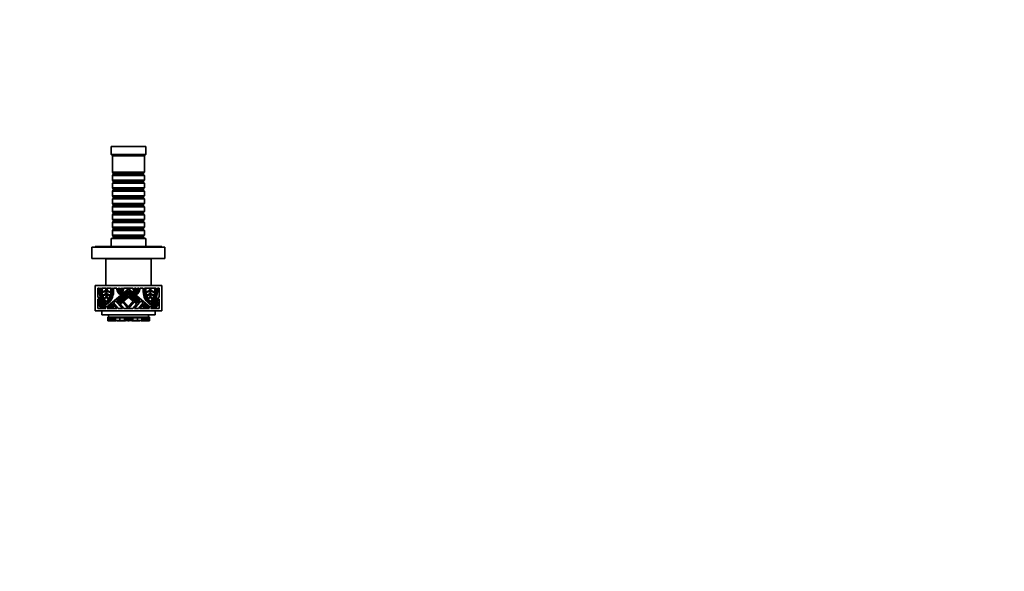
# Model space of a CAD drawing. Units: millimetres. Extents: x 0 to 1478, y 0 to 1758.
# Drawn here: x 739 to 1478, y 465 to 879 of the extents above; entities that cross this region are included whole.
import ezdxf
from ezdxf import colors
from ezdxf.entities.mleader import LeaderData, LeaderLine
from ezdxf.math import Vec2, Vec3

# ---------------------------------------------------------------- set-up
doc = ezdxf.new("R2010")
doc.units = ezdxf.units.MM
doc.layers.add('DV3_Défaut', color=7, linetype='Continuous')
doc.layers.add('Défaut', color=7, linetype='Continuous')

# ---------------------------------------------------------------- blocks, each defined once
blk = doc.blocks.new('_DOT')
at = {"color": 0}
blk.add_line((0, 0), (-1, 0), dxfattribs=at)
at = {"color": 0, "const_width": 0.333}
blk.add_lwpolyline([(-0.1665, 0, 1), (0.1665, 0, 1)], format="xyb", close=True, dxfattribs=at)
blk = doc.blocks.new('SE2')
at = {"layer": 'DV3_Défaut', "color": 7, "linetype": 'Continuous', "lineweight": 35}
for p, q in [((833.52, 783.64), (807.52, 783.64)), ((807.52, 783.64), (807.52, 777.64)), ((833.52, 777.64), (833.52, 783.64)), ((833.52, 777.64), (807.52, 777.64)), ((807.52, 777.64), (808.52, 776.64)), ((832.52, 776.64), (808.52, 776.64)), ((808.52, 776.64), (808.52, 764.44)), ((832.52, 776.64), (833.52, 777.64)), ((832.52, 764.44), (832.52, 776.64)), ((832.52, 764.44), (808.52, 764.44)), ((808.52, 764.44), (809.22, 763.74)), ((809.22, 762.74), (808.52, 762.04)), ((808.52, 762.04), (832.52, 762.04)), ((808.52, 762.04), (808.52, 758.54)), ((809.22, 763.74), (831.82, 763.74)), ((809.22, 763.74), (809.22, 762.74)), ((809.22, 762.74), (831.82, 762.74)), ((831.82, 763.74), (832.52, 764.44)), ((831.82, 762.74), (831.82, 763.74)), ((832.52, 762.04), (831.82, 762.74)), ((832.52, 758.54), (832.52, 762.04)), ((832.52, 758.54), (808.52, 758.54)), ((808.52, 758.54), (809.22, 757.84)), ((809.22, 756.84), (808.52, 756.14)), ((808.52, 756.14), (832.52, 756.14)), ((808.52, 756.14), (808.52, 752.64)), ((809.22, 757.84), (831.82, 757.84)), ((809.22, 757.84), (809.22, 756.84)), ((809.22, 756.84), (831.82, 756.84)), ((831.82, 757.84), (832.52, 758.54)), ((831.82, 756.84), (831.82, 757.84)), ((832.52, 756.14), (831.82, 756.84)), ((832.52, 752.64), (832.52, 756.14)), ((832.52, 752.64), (808.52, 752.64)), ((808.52, 752.64), (809.22, 751.94)), ((809.22, 750.94), (808.52, 750.24)), ((808.52, 750.24), (832.52, 750.24)), ((808.52, 750.24), (808.52, 746.74)), ((832.52, 746.74), (808.52, 746.74)), ((808.52, 746.74), (809.22, 746.04)), ((809.22, 751.94), (831.82, 751.94)), ((809.22, 751.94), (809.22, 750.94)), ((809.22, 750.94), (831.82, 750.94)), ((831.82, 751.94), (832.52, 752.64)), ((831.82, 750.94), (831.82, 751.94)), ((832.52, 750.24), (831.82, 750.94)), ((831.82, 746.04), (832.52, 746.74)), ((832.52, 746.74), (832.52, 750.24)), ((809.22, 745.04), (808.52, 744.34)), ((808.52, 744.34), (832.52, 744.34)), ((808.52, 744.34), (808.52, 740.84)), ((832.52, 740.84), (808.52, 740.84)), ((808.52, 740.84), (809.22, 740.14)), ((809.22, 739.14), (808.52, 738.44)), ((809.22, 746.04), (831.82, 746.04)), ((809.22, 746.04), (809.22, 745.04)), ((809.22, 745.04), (831.82, 745.04)), ((809.22, 740.14), (831.82, 740.14)), ((809.22, 740.14), (809.22, 739.14)), ((809.22, 739.14), (831.82, 739.14)), ((831.82, 745.04), (831.82, 746.04)), ((832.52, 744.34), (831.82, 745.04)), ((831.82, 740.14), (832.52, 740.84)), ((831.82, 739.14), (831.82, 740.14)), ((832.52, 738.44), (831.82, 739.14)), ((832.52, 740.84), (832.52, 744.34)), ((808.52, 738.44), (832.52, 738.44)), ((808.52, 738.44), (808.52, 734.94)), ((832.52, 734.94), (808.52, 734.94)), ((808.52, 734.94), (809.22, 734.24)), ((809.22, 733.24), (808.52, 732.54)), ((808.52, 732.54), (832.52, 732.54)), ((808.52, 732.54), (808.52, 729.04)), ((809.22, 734.24), (831.82, 734.24)), ((809.22, 734.24), (809.22, 733.24)), ((809.22, 733.24), (831.82, 733.24)), ((831.82, 734.24), (832.52, 734.94)), ((831.82, 733.24), (831.82, 734.24)), ((832.52, 732.54), (831.82, 733.24)), ((832.52, 734.94), (832.52, 738.44)), ((832.52, 729.04), (832.52, 732.54)), ((832.52, 729.04), (808.52, 729.04)), ((808.52, 729.04), (809.22, 728.34)), ((809.22, 727.34), (808.52, 726.64)), ((808.52, 726.64), (832.52, 726.64)), ((808.52, 726.64), (808.52, 723.14)), ((809.22, 728.34), (831.82, 728.34)), ((809.22, 728.34), (809.22, 727.34)), ((809.22, 727.34), (831.82, 727.34)), ((831.82, 728.34), (832.52, 729.04)), ((831.82, 727.34), (831.82, 728.34)), ((832.52, 726.64), (831.82, 727.34)), ((832.52, 723.14), (832.52, 726.64)), ((832.52, 723.14), (808.52, 723.14)), ((808.52, 723.14), (809.22, 722.44)), ((809.22, 721.44), (808.52, 720.74)), ((808.52, 720.74), (832.52, 720.74)), ((808.52, 720.74), (808.52, 717.24)), ((832.52, 717.24), (808.52, 717.24)), ((808.52, 717.24), (809.22, 716.54)), ((809.22, 722.44), (831.82, 722.44)), ((809.22, 722.44), (809.22, 721.44)), ((809.22, 721.44), (831.82, 721.44)), ((831.82, 722.44), (832.52, 723.14)), ((831.82, 721.44), (831.82, 722.44)), ((832.52, 720.74), (831.82, 721.44)), ((831.82, 716.54), (832.52, 717.24)), ((832.52, 717.24), (832.52, 720.74)), ((833.52, 714.64), (807.52, 714.64)), ((807.52, 714.64), (807.52, 708.64)), ((809.22, 715.54), (808.52, 714.84)), ((808.52, 714.84), (832.52, 714.84)), ((808.52, 714.84), (808.52, 714.64)), ((809.22, 716.54), (831.82, 716.54)), ((809.22, 716.54), (809.22, 715.54)), ((809.22, 715.54), (831.82, 715.54)), ((831.82, 715.54), (831.82, 716.54)), ((832.52, 714.84), (831.82, 715.54)), ((832.52, 714.64), (832.52, 714.84)), ((833.52, 708.64), (833.52, 714.64)), ((793.02, 708.14), (848.02, 708.14)), ((793.02, 699.64), (793.02, 708.14)), ((845.52, 708.64), (795.52, 708.64)), ((795.52, 708.64), (795.52, 708.14)), ((845.52, 708.14), (845.52, 708.64)), ((848.02, 699.64), (848.02, 708.14)), ((793.02, 699.64), (848.02, 699.64)), ((837.52, 699.44), (803.52, 699.44)), ((803.52, 699.44), (803.52, 679.44)), ((805.52, 699.64), (805.52, 699.44)), ((835.52, 699.44), (835.52, 699.64)), ((837.52, 679.44), (837.52, 699.44)), ((795.52, 679.44), (845.52, 679.44)), ((795.52, 679.44), (795.52, 660.44)), ((798.75, 677.45), (797.52, 677.45)), ((797.52, 677.45), (797.52, 670.83)), ((798.75, 674.75), (798.75, 677.45)), ((800.34, 677.45), (799.6, 677.45)), ((799.6, 677.45), (799.6, 674.75)), ((800.34, 674.75), (800.34, 677.45)), ((803.84, 677.45), (800.76, 677.45)), ((800.76, 677.45), (800.76, 674.78)), ((803.84, 677.4), (803.84, 677.45)), ((803.84, 674.75), (803.84, 675.84)), ((803.84, 671.41), (803.84, 673.28)), ((804.05, 663.05), (820.52, 676.87)), ((807.34, 677.45), (804.26, 677.45)), ((804.26, 677.45), (804.26, 677.4)), ((804.26, 675.84), (804.26, 674.75)), ((804.26, 673.28), (804.26, 671.41)), ((807.34, 674.78), (807.34, 677.45)), ((808.5, 677.45), (807.76, 677.45)), ((807.76, 677.45), (807.76, 674.75)), ((808.5, 674.75), (808.5, 677.45)), ((811.92, 677.45), (809.35, 677.45)), ((809.35, 677.45), (809.35, 674.75)), ((820.52, 675.76), (811.84, 668.48)), ((811.92, 676.77), (811.92, 677.45)), ((812.71, 668.1), (820.52, 674.66)), ((813.24, 677.45), (812.77, 677.45)), ((812.77, 677.45), (812.77, 677.01)), ((820.52, 674.1), (812.98, 667.77)), ((813.24, 677.01), (813.24, 677.45)), ((813.31, 667.39), (820.52, 673.44)), ((820.52, 672.89), (813.58, 667.06)), ((813.94, 677.45), (813.67, 677.45)), ((813.67, 677.45), (813.67, 677.01)), ((813.94, 676.41), (813.94, 677.45)), ((815.11, 677.45), (814.78, 677.45)), ((814.78, 677.45), (814.78, 676.43)), ((815.11, 677.08), (815.11, 677.45)), ((816, 677.45), (815.53, 677.45)), ((815.53, 677.45), (815.53, 677.08)), ((816, 677.08), (816, 677.45)), ((824.2, 677.45), (816.85, 677.45)), ((816.85, 677.45), (816.85, 676.77)), ((820.52, 676.87), (836.99, 663.05)), ((829.2, 668.48), (820.52, 675.76)), ((820.52, 674.66), (828.33, 668.1)), ((828.06, 667.77), (820.52, 674.1)), ((820.52, 673.44), (827.74, 667.39)), ((827.46, 667.06), (820.52, 672.89)), ((824.2, 676.77), (824.2, 677.45)), ((825.51, 677.45), (825.05, 677.45)), ((825.05, 677.45), (825.05, 677.08)), ((825.51, 677.08), (825.51, 677.45)), ((826.26, 677.45), (825.94, 677.45)), ((825.94, 677.45), (825.94, 677.08)), ((826.26, 676.43), (826.26, 677.45)), ((827.38, 677.45), (827.11, 677.45)), ((827.11, 677.45), (827.11, 676.41)), ((827.38, 677.01), (827.38, 677.45)), ((828.27, 677.45), (827.8, 677.45)), ((827.8, 677.45), (827.8, 677.01)), ((828.27, 677.01), (828.27, 677.45)), ((831.69, 677.45), (829.12, 677.45)), ((829.12, 677.45), (829.12, 676.77)), ((831.69, 674.75), (831.69, 677.45)), ((833.28, 677.45), (832.54, 677.45)), ((832.54, 677.45), (832.54, 674.75)), ((833.28, 674.75), (833.28, 677.45)), ((836.78, 677.45), (833.71, 677.45)), ((833.71, 677.45), (833.71, 674.78)), ((836.78, 677.4), (836.78, 677.45)), ((836.78, 674.75), (836.78, 675.84)), ((836.78, 671.41), (836.78, 673.28)), ((840.28, 677.45), (837.21, 677.45)), ((837.21, 677.45), (837.21, 677.4)), ((837.21, 675.84), (837.21, 674.75)), ((837.21, 673.28), (837.21, 671.41)), ((840.28, 674.78), (840.28, 677.45)), ((841.45, 677.45), (840.7, 677.45)), ((840.7, 677.45), (840.7, 674.75)), ((841.45, 674.75), (841.45, 677.45)), ((843.52, 677.45), (842.29, 677.45)), ((842.29, 677.45), (842.29, 674.75)), ((843.52, 670.83), (843.52, 677.45)), ((845.52, 679.44), (845.52, 660.44)), ((797.52, 670.83), (804.05, 663.05)), ((797.52, 669.51), (797.52, 662.18)), ((803.67, 662.18), (797.52, 669.51)), ((797.94, 666.42), (797.94, 667.08)), ((797.94, 667.08), (801.7, 662.61)), ((801.14, 662.61), (797.94, 666.42)), ((797.94, 664.97), (797.94, 665.63)), ((797.94, 665.63), (800.48, 662.61)), ((808.92, 665.7), (804.72, 662.18)), ((811.87, 662.18), (808.92, 665.7)), ((811.19, 667.93), (809.41, 666.44)), ((809.41, 666.44), (812.98, 662.18)), ((816.01, 662.18), (811.19, 667.93)), ((811.84, 668.48), (813.8, 666.14)), ((812.98, 667.77), (812.71, 668.1)), ((813.58, 667.06), (813.31, 667.39)), ((813.8, 666.14), (820.52, 671.78)), ((816.25, 667.09), (814.35, 665.49)), ((814.35, 665.49), (817.12, 662.18)), ((820.37, 662.18), (816.25, 667.09)), ((820.52, 670.67), (816.9, 667.63)), ((816.9, 667.63), (820.52, 663.32)), ((820.52, 671.78), (827.24, 666.14)), ((824.14, 667.63), (820.52, 670.67)), ((820.52, 663.32), (824.14, 667.63)), ((824.79, 667.09), (820.68, 662.18)), ((823.92, 662.18), (826.7, 665.49)), ((826.7, 665.49), (824.79, 667.09)), ((829.85, 667.93), (825.03, 662.18)), ((827.24, 666.14), (829.2, 668.48)), ((827.74, 667.39), (827.46, 667.06)), ((828.33, 668.1), (828.06, 667.77)), ((828.07, 662.18), (831.64, 666.44)), ((832.13, 665.7), (829.17, 662.18)), ((831.64, 666.44), (829.85, 667.93)), ((836.32, 662.18), (832.13, 665.7)), ((836.99, 663.05), (843.52, 670.83)), ((843.52, 669.51), (837.37, 662.18)), ((839.35, 662.61), (843.1, 667.08)), ((843.1, 666.42), (839.9, 662.61)), ((840.56, 662.61), (843.1, 665.63)), ((843.1, 667.08), (843.1, 666.42)), ((843.1, 665.63), (843.1, 664.97)), ((843.52, 662.18), (843.52, 669.51)), ((795.52, 660.44), (845.52, 660.44)), ((797.52, 662.18), (803.67, 662.18)), ((799.93, 662.61), (797.94, 664.97)), ((800.48, 662.61), (799.93, 662.61)), ((800.52, 660.44), (800.52, 657.44)), ((801.7, 662.61), (801.14, 662.61)), ((804.72, 662.18), (811.87, 662.18)), ((806.16, 662.61), (808.98, 664.97)), ((806.82, 662.61), (806.16, 662.61)), ((809.25, 664.64), (806.82, 662.61)), ((807.61, 662.61), (809.58, 664.26)), ((808.27, 662.61), (807.61, 662.61)), ((809.85, 663.93), (808.27, 662.61)), ((808.98, 664.97), (809.25, 664.64)), ((809.58, 664.26), (809.85, 663.93)), ((812.98, 662.18), (816.01, 662.18)), ((817.12, 662.18), (820.37, 662.18)), ((820.68, 662.18), (823.92, 662.18)), ((825.03, 662.18), (828.07, 662.18)), ((829.17, 662.18), (836.32, 662.18)), ((831.19, 663.93), (831.47, 664.26)), ((832.77, 662.61), (831.19, 663.93)), ((831.47, 664.26), (833.43, 662.61)), ((831.79, 664.64), (832.07, 664.97)), ((834.22, 662.61), (831.79, 664.64)), ((832.07, 664.97), (834.88, 662.61)), ((833.43, 662.61), (832.77, 662.61)), ((834.88, 662.61), (834.22, 662.61)), ((837.37, 662.18), (843.52, 662.18)), ((839.9, 662.61), (839.35, 662.61)), ((840.52, 660.44), (840.52, 657.44)), ((841.12, 662.61), (840.56, 662.61)), ((843.1, 664.97), (841.12, 662.61)), ((840.52, 657.44), (800.52, 657.44)), ((805.16, 655.75), (805.24, 655.75)), ((805.16, 655.75), (805.16, 653)), ((805.24, 653), (805.16, 653)), ((805.16, 653), (805.16, 652.82)), ((805.17, 652.82), (805.16, 652.82)), ((805.17, 653), (805.17, 652.82)), ((805.17, 652.82), (805.36, 652.82)), ((805.24, 653), (805.24, 655.75)), ((805.72, 655.75), (805.24, 655.75)), ((805.53, 653), (805.24, 653)), ((805.36, 652.82), (805.53, 652.82)), ((805.53, 653), (805.53, 652.82)), ((806.04, 652.82), (805.53, 652.82)), ((805.72, 657.44), (805.72, 655.75)), ((805.99, 655.75), (805.72, 655.75)), ((805.78, 654.84), (805.78, 655.75)), ((805.78, 654.84), (805.8, 654.84)), ((805.8, 655.75), (805.8, 655.13)), ((805.89, 655.13), (805.8, 655.13)), ((805.8, 655.13), (805.8, 654.84)), ((805.8, 654.84), (805.87, 654.84)), ((805.87, 654.84), (805.87, 655.13)), ((805.87, 654.84), (806.44, 654.84)), ((805.88, 655.75), (805.88, 655.13)), ((805.88, 655.13), (805.98, 655.13)), ((806.2, 655.75), (805.99, 655.75)), ((805.99, 655.75), (805.99, 655.13)), ((806.2, 655.13), (805.99, 655.13)), ((806.04, 652.82), (806.04, 654.84)), ((806.32, 653.19), (806.04, 653.19)), ((806.38, 653), (806.04, 653)), ((806.04, 652.82), (806.1, 652.82)), ((806.1, 653), (806.1, 652.82)), ((806.1, 652.82), (806.37, 652.82)), ((806.2, 655.13), (806.2, 655.75)), ((807.59, 655.75), (806.2, 655.75)), ((807.88, 655.13), (806.2, 655.13)), ((806.32, 653.19), (806.32, 654.84)), ((806.44, 653.19), (806.32, 653.19)), ((806.37, 653.19), (806.37, 652.82)), ((807.6, 652.82), (806.37, 652.82)), ((806.44, 655.13), (806.44, 653.18)), ((806.86, 653.18), (806.44, 653.18)), ((806.86, 653.18), (806.86, 655.13)), ((806.86, 653.18), (807.27, 653.18)), ((807.27, 653.18), (807.27, 655.13)), ((807.27, 653.18), (807.64, 653.18)), ((809.69, 655.75), (807.59, 655.75)), ((807.6, 652.82), (807.6, 653.18)), ((810, 652.82), (807.6, 652.82)), ((807.64, 653.18), (807.64, 655.13)), ((807.64, 653.18), (808.14, 653.18)), ((807.88, 655.13), (807.88, 655.75)), ((810.4, 655.13), (807.88, 655.13)), ((808.14, 653.18), (808.14, 655.13)), ((808.14, 653.18), (808.55, 653.18)), ((808.55, 653.18), (808.55, 655.13)), ((808.55, 653.18), (809.28, 653.18)), ((809.28, 653.18), (809.28, 655.13)), ((809.28, 653.18), (809.7, 653.18)), ((810.4, 655.75), (809.69, 655.75)), ((809.7, 653.18), (809.7, 655.13)), ((809.7, 653.18), (810.17, 653.18)), ((810, 652.82), (810, 653.18)), ((811.4, 652.82), (810, 652.82)), ((810.17, 653.18), (810.17, 655.13)), ((810.17, 653.18), (810.82, 653.18)), ((810.83, 655.75), (810.4, 655.75)), ((810.4, 655.13), (810.4, 655.75)), ((810.83, 655.13), (810.4, 655.13)), ((810.82, 653.18), (810.82, 655.13)), ((810.82, 653.18), (814.04, 653.18)), ((811.65, 655.75), (810.83, 655.75)), ((811.65, 655.13), (810.83, 655.13)), ((811.4, 652.82), (811.4, 653.18)), ((811.4, 652.82), (811.42, 652.82)), ((811.42, 652.82), (811.42, 653.18)), ((813.57, 655.75), (811.65, 655.75)), ((813.57, 655.13), (811.65, 655.13)), ((812.19, 653.18), (812.19, 652.82)), ((812.61, 652.82), (812.19, 652.82)), ((812.61, 653.18), (812.61, 652.82)), ((812.72, 652.82), (812.61, 652.82)), ((812.87, 652.82), (812.72, 652.82)), ((813.08, 652.82), (812.87, 652.82)), ((813.96, 652.82), (813.08, 652.82)), ((814.18, 655.75), (813.57, 655.75)), ((814.18, 655.13), (813.57, 655.13)), ((814.86, 652.82), (813.96, 652.82)), ((814.04, 653.18), (814.04, 655.13)), ((814.04, 653.18), (817.63, 653.18)), ((816.15, 655.75), (814.18, 655.75)), ((816.15, 655.13), (814.18, 655.13)), ((814.86, 652.82), (814.86, 653.18)), ((816.49, 652.82), (814.86, 652.82)), ((816.84, 655.75), (816.15, 655.75)), ((816.84, 655.13), (816.15, 655.13)), ((816.49, 652.82), (816.49, 653.18)), ((817.69, 652.82), (816.49, 652.82)), ((817.3, 655.75), (816.84, 655.75)), ((816.84, 655.13), (816.84, 655.75)), ((817.3, 655.13), (816.84, 655.13)), ((817.53, 655.75), (817.3, 655.75)), ((817.3, 655.13), (817.3, 655.75)), ((817.53, 655.13), (817.3, 655.13)), ((817.6, 655.75), (817.53, 655.75)), ((817.6, 655.13), (817.53, 655.13)), ((818.19, 655.75), (817.6, 655.75)), ((818.19, 655.13), (817.6, 655.13)), ((817.63, 653.18), (817.63, 655.13)), ((817.63, 653.18), (818.07, 653.18)), ((817.69, 652.82), (817.69, 653.18)), ((818.4, 652.82), (817.69, 652.82)), ((818.07, 653.18), (818.07, 655.13)), ((818.07, 655.13), (818.07, 653.18)), ((818.07, 653.18), (818.07, 653.18)), ((818.07, 653.18), (818.33, 653.18)), ((818.19, 655.13), (818.19, 655.75)), ((818.19, 655.75), (818.19, 655.75)), ((818.33, 655.75), (818.19, 655.75)), ((818.19, 655.13), (818.19, 655.75)), ((818.19, 655.13), (818.19, 655.13)), ((818.33, 653.18), (818.33, 655.75)), ((818.33, 655.75), (818.58, 655.75)), ((818.33, 653.18), (818.58, 653.18)), ((818.4, 652.82), (818.4, 653.18)), ((818.58, 655.75), (818.76, 655.75)), ((818.58, 653.18), (818.58, 655.75)), ((818.58, 653.73), (818.76, 653.73)), ((818.58, 653.18), (818.61, 653.18)), ((818.61, 653.18), (818.61, 653.73)), ((818.63, 653.18), (818.61, 653.18)), ((818.63, 653.18), (818.63, 653.73)), ((818.63, 653.18), (818.91, 653.18)), ((818.76, 653.73), (818.76, 655.75)), ((818.76, 655.75), (820.03, 655.75)), ((818.76, 653.73), (820.03, 653.73)), ((818.91, 653.18), (818.91, 653.73)), ((818.91, 653.18), (819.25, 653.18)), ((819.25, 653.18), (819.25, 653.73)), ((819.3, 653.18), (819.25, 653.18)), ((819.3, 653.18), (819.3, 653.73)), ((819.3, 653.18), (820.45, 653.18)), ((819.71, 653.17), (819.71, 653.18)), ((820.03, 653.73), (820.03, 655.75)), ((820.03, 655.75), (820.34, 655.75)), ((820.03, 653.73), (820.34, 653.73)), ((822.86, 655.75), (820.34, 655.75)), ((820.34, 653.73), (820.34, 655.75)), ((820.34, 653.73), (820.72, 653.73)), ((820.45, 653.18), (820.72, 653.18)), ((820.72, 653.73), (820.72, 655.75)), ((820.72, 654.1), (820.91, 654.1)), ((820.72, 653.18), (820.72, 653.73)), ((820.72, 653.18), (820.72, 653.18)), ((820.72, 652.97), (820.72, 652.98)), ((820.73, 654.1), (820.73, 653.18)), ((820.73, 653.18), (820.73, 653.18)), ((820.73, 653.18), (821, 653.18)), ((820.91, 654.1), (820.91, 655.75)), ((820.91, 654.1), (821.96, 654.1)), ((821, 653.18), (822.15, 653.18)), ((821.73, 653.18), (821.73, 653.17)), ((821.96, 654.1), (821.96, 655.75)), ((821.96, 654.1), (821.99, 654.1)), ((821.99, 654.1), (821.99, 655.75)), ((822.15, 655.75), (822.15, 653.18)), ((822.19, 653.18), (822.15, 653.18)), ((822.19, 653.18), (822.19, 655.75)), ((822.19, 653.18), (822.53, 653.18)), ((822.53, 653.18), (822.53, 655.75)), ((822.53, 653.18), (822.82, 653.18)), ((822.82, 655.75), (822.82, 653.18)), ((822.84, 653.18), (822.82, 653.18)), ((822.84, 653.18), (822.84, 655.75)), ((822.84, 653.18), (822.86, 653.18)), ((822.86, 655.75), (823.12, 655.75)), ((822.86, 655.75), (822.86, 653.18)), ((822.86, 653.18), (823.12, 653.18)), ((823.04, 652.82), (823.04, 653.18)), ((823.75, 652.82), (823.04, 652.82)), ((823.12, 653.18), (823.12, 655.75)), ((823.26, 655.75), (823.12, 655.75)), ((823.12, 653.18), (823.37, 653.18)), ((823.25, 655.75), (823.25, 655.13)), ((823.25, 655.13), (823.26, 655.13)), ((823.84, 655.75), (823.26, 655.75)), ((823.26, 655.75), (823.26, 655.75)), ((823.26, 655.13), (823.26, 655.75)), ((823.84, 655.13), (823.26, 655.13)), ((823.37, 653.18), (823.37, 655.13)), ((823.38, 653.18), (823.37, 653.18)), ((823.38, 653.18), (823.38, 655.13)), ((823.38, 653.18), (823.81, 653.18)), ((823.75, 652.82), (823.75, 653.18)), ((824.96, 652.82), (823.75, 652.82)), ((823.81, 653.18), (823.81, 655.13)), ((823.81, 653.18), (827.41, 653.18)), ((823.91, 655.75), (823.84, 655.75)), ((823.91, 655.13), (823.84, 655.13)), ((824.15, 655.75), (823.91, 655.75)), ((824.15, 655.13), (823.91, 655.13)), ((824.61, 655.75), (824.15, 655.75)), ((824.15, 655.13), (824.15, 655.75)), ((824.61, 655.13), (824.15, 655.13)), ((825.29, 655.75), (824.61, 655.75)), ((824.61, 655.13), (824.61, 655.75)), ((825.29, 655.13), (824.61, 655.13)), ((824.96, 652.82), (824.96, 653.18)), ((826.59, 652.82), (824.96, 652.82)), ((827.26, 655.75), (825.29, 655.75)), ((827.26, 655.13), (825.29, 655.13)), ((826.59, 652.82), (826.59, 653.18)), ((827.49, 652.82), (826.59, 652.82)), ((827.88, 655.75), (827.26, 655.75)), ((827.88, 655.13), (827.26, 655.13)), ((827.41, 653.18), (827.41, 655.13)), ((827.41, 653.18), (830.62, 653.18)), ((828.36, 652.82), (827.49, 652.82)), ((829.8, 655.75), (827.88, 655.75)), ((829.8, 655.13), (827.88, 655.13)), ((828.57, 652.82), (828.36, 652.82)), ((828.73, 652.82), (828.57, 652.82)), ((828.84, 652.82), (828.73, 652.82)), ((828.84, 652.82), (828.84, 653.18)), ((829.25, 652.82), (828.84, 652.82)), ((829.25, 652.82), (829.25, 653.18)), ((830.62, 655.75), (829.8, 655.75)), ((830.62, 655.13), (829.8, 655.13)), ((830.03, 653.18), (830.03, 652.82)), ((830.03, 652.82), (830.05, 652.82)), ((830.05, 652.82), (830.05, 653.18)), ((831.45, 652.82), (830.05, 652.82)), ((831.05, 655.75), (830.62, 655.75)), ((831.05, 655.13), (830.62, 655.13)), ((830.62, 653.18), (830.62, 655.13)), ((830.62, 653.18), (831.28, 653.18)), ((831.05, 655.13), (831.05, 655.75)), ((831.75, 655.75), (831.05, 655.75)), ((833.57, 655.13), (831.05, 655.13)), ((831.28, 653.18), (831.28, 655.13)), ((831.28, 653.18), (831.75, 653.18)), ((831.45, 652.82), (831.45, 653.18)), ((833.84, 652.82), (831.45, 652.82)), ((833.86, 655.75), (831.75, 655.75)), ((831.75, 653.18), (831.75, 655.13)), ((831.75, 653.18), (832.17, 653.18)), ((832.17, 653.18), (832.17, 655.13)), ((832.17, 653.18), (832.89, 653.18)), ((832.89, 653.18), (832.89, 655.13)), ((832.89, 653.18), (833.31, 653.18)), ((833.31, 653.18), (833.31, 655.13)), ((833.31, 653.18), (833.8, 653.18)), ((833.57, 655.13), (833.57, 655.75)), ((835.24, 655.13), (833.57, 655.13)), ((833.8, 653.18), (833.8, 655.13)), ((833.8, 653.18), (834.18, 653.18)), ((833.84, 652.82), (833.84, 653.18)), ((835.08, 652.82), (833.84, 652.82)), ((835.24, 655.75), (833.86, 655.75)), ((834.18, 653.18), (834.18, 655.13)), ((834.18, 653.18), (834.58, 653.18)), ((834.58, 653.18), (834.58, 655.13)), ((835, 653.18), (834.58, 653.18)), ((835, 653.18), (835, 655.13)), ((835, 654.84), (835.58, 654.84)), ((835.12, 653.19), (835, 653.19)), ((835.41, 653), (835.07, 653)), ((835.08, 652.82), (835.08, 653.19)), ((835.08, 652.82), (835.35, 652.82)), ((835.12, 653.19), (835.12, 654.84)), ((835.41, 653.19), (835.12, 653.19)), ((835.46, 655.75), (835.24, 655.75)), ((835.24, 655.13), (835.24, 655.75)), ((835.46, 655.13), (835.24, 655.13)), ((835.35, 653), (835.35, 652.82)), ((835.35, 652.82), (835.41, 652.82)), ((835.41, 652.82), (835.41, 654.84)), ((835.92, 652.82), (835.41, 652.82)), ((835.72, 655.75), (835.46, 655.75)), ((835.46, 655.13), (835.46, 655.75)), ((835.47, 655.13), (835.57, 655.13)), ((835.57, 655.13), (835.57, 655.75)), ((835.65, 655.13), (835.58, 655.13)), ((835.58, 654.84), (835.58, 655.13)), ((835.58, 654.84), (835.64, 654.84)), ((835.64, 654.84), (835.64, 655.13)), ((835.64, 654.84), (835.66, 654.84)), ((835.65, 655.13), (835.65, 655.75)), ((835.66, 654.84), (835.66, 655.75)), ((835.72, 657.44), (835.72, 655.75)), ((836.21, 655.75), (835.72, 655.75)), ((836.21, 653), (835.92, 653)), ((835.92, 653), (835.92, 652.82)), ((835.92, 652.82), (836.08, 652.82)), ((836.08, 652.82), (836.28, 652.82)), ((836.21, 655.75), (836.28, 655.75)), ((836.21, 653), (836.21, 655.75)), ((836.28, 653), (836.21, 653)), ((836.28, 653), (836.28, 655.75)), ((836.28, 653), (836.28, 652.82)), ((836.28, 652.82), (836.28, 653)), ((836.28, 652.82), (836.28, 652.82))]:
    blk.add_line(p, q, dxfattribs=at)
at = {"layer": 'DV3_Défaut', "color": 7, "linetype": 'Continuous', "lineweight": 18}
for p, q in [((805.36, 653), (805.36, 652.82)), ((805.98, 655.13), (805.98, 655.75)), ((810.83, 655.13), (810.83, 655.75)), ((811.65, 655.13), (811.65, 655.75)), ((812.72, 652.82), (812.72, 653.18)), ((812.87, 652.82), (812.87, 653.18)), ((813.08, 652.82), (813.08, 653.18)), ((813.57, 655.13), (813.57, 655.75)), ((813.96, 652.82), (813.96, 653.18)), ((814.18, 655.13), (814.18, 655.75)), ((816.15, 655.13), (816.15, 655.75)), ((817.53, 655.13), (817.53, 655.75)), ((817.6, 655.13), (817.6, 655.75)), ((820.45, 653.18), (820.45, 653.73)), ((820.73, 654.1), (820.72, 654.1)), ((820.72, 653.18), (820.72, 653.73)), ((820.73, 653.18), (820.73, 654.1)), ((821, 653.18), (821, 654.1)), ((823.84, 655.13), (823.84, 655.75)), ((823.91, 655.13), (823.91, 655.75)), ((825.29, 655.13), (825.29, 655.75)), ((827.26, 655.13), (827.26, 655.75)), ((827.49, 652.82), (827.49, 653.18)), ((827.88, 655.13), (827.88, 655.75)), ((828.36, 652.82), (828.36, 653.18)), ((828.57, 652.82), (828.57, 653.18)), ((828.73, 652.82), (828.73, 653.18)), ((829.8, 655.13), (829.8, 655.75)), ((830.62, 655.13), (830.62, 655.75)), ((835.47, 655.13), (835.47, 655.75)), ((836.08, 653), (836.08, 652.82))]:
    blk.add_line(p, q, dxfattribs=at)
at = {"layer": 'DV3_Défaut', "color": 7, "linetype": 'Continuous', "lineweight": 35}
for centre, radius, start, end in [((810.41, 674.75), 11.66, 180, 236.94427), ((810.41, 674.75), 10.81, 180, 233.96812), ((810.41, 674.75), 10.07, 180, 230.83329), ((801.19, 677.4), 2.65, 260.7931, 0), ((801.19, 677.4), 3.07, 262.22466, 329.54969), ((810.41, 674.75), 9.65, 182.35128, 193.70068), ((801.51, 674.75), 2.33, 258.43456, 0), ((801.51, 674.75), 2.76, 262.77958, 327.79577), ((797.69, 674.75), 10.81, 306.03188, 0), ((797.69, 674.75), 10.07, 309.16671, 0), ((797.69, 674.75), 11.66, 303.05573, 0), ((806.91, 677.4), 2.65, 180, 279.2069), ((806.91, 677.4), 3.07, 210.45031, 277.77534), ((806.59, 674.75), 2.33, 180, 281.56544), ((806.59, 674.75), 2.76, 212.20423, 277.22042), ((797.69, 674.75), 9.65, 346.29932, 357.64872), ((817.22, 677.01), 5.3, 182.6203, 236.9809), ((817.22, 677.01), 4.45, 180, 229.6695), ((817.22, 677.01), 3.97, 180, 223.8462), ((817.22, 677.01), 3.55, 180, 196.86624), ((813.09, 676.41), 0.848, 329.71051, 360), ((813.09, 676.41), 1.27, 315.58188, 359.15438), ((817.22, 677.01), 3.55, 204.85975, 216.38773), ((811.56, 677.08), 5.3, 301.57589, 356.60753), ((811.56, 677.08), 4.44, 308.82888, 0), ((811.56, 677.08), 3.98, 314.7106, 0), ((815.63, 676.43), 1.27, 181.76303, 225.71674), ((811.56, 677.08), 3.55, 322.16906, 333.86513), ((815.63, 676.43), 0.848, 180, 213.52383), ((811.56, 677.08), 3.55, 341.58281, 0), ((829.49, 677.08), 5.3, 183.39247, 238.42411), ((829.49, 677.08), 4.44, 180, 231.17112), ((829.49, 677.08), 3.98, 180, 225.2894), ((829.49, 677.08), 3.55, 180, 198.41719), ((825.41, 676.43), 0.848, 326.47617, 0), ((825.41, 676.43), 1.27, 314.28326, 358.23697), ((829.49, 677.08), 3.55, 206.13487, 217.83094), ((827.96, 676.41), 1.27, 180.84562, 224.41812), ((823.83, 677.01), 3.55, 323.61227, 335.14025), ((823.83, 677.01), 3.97, 316.1538, 0), ((823.83, 677.01), 4.45, 310.3305, 0), ((823.83, 677.01), 5.3, 303.0191, 357.3797), ((827.96, 676.41), 0.848, 180, 210.28949), ((823.83, 677.01), 3.55, 343.13376, 0), ((843.35, 674.75), 11.66, 180, 236.94427), ((843.35, 674.75), 10.81, 180, 233.96812), ((843.35, 674.75), 10.07, 180, 230.83329), ((834.13, 677.4), 2.65, 260.7931, 0), ((834.13, 677.4), 3.07, 262.22466, 329.54969), ((843.35, 674.75), 9.65, 182.35128, 193.70068), ((834.45, 674.75), 2.33, 258.43456, 0), ((834.45, 674.75), 2.76, 262.77958, 327.79577), ((830.63, 674.75), 11.66, 303.05573, 360), ((830.63, 674.75), 10.07, 309.16671, 0), ((830.63, 674.75), 10.81, 306.03188, 360), ((839.86, 677.4), 2.65, 180, 279.2069), ((839.86, 677.4), 3.07, 210.45031, 277.77534), ((839.54, 674.75), 2.33, 180, 281.56544), ((839.54, 674.75), 2.76, 212.20423, 277.22042), ((830.63, 674.75), 9.65, 346.29932, 357.64872), ((810.41, 674.75), 9.65, 196.46613, 212.95935), ((797.69, 674.75), 7, 311.39913, 331.49649), ((797.69, 674.75), 7.42, 310.98739, 328.99728), ((810.41, 674.75), 9.65, 215.49676, 228.75039), ((810.41, 674.75), 7.42, 211.00272, 229.01261), ((797.69, 674.75), 9.65, 311.24961, 324.50324), ((810.41, 674.75), 7, 208.50351, 228.60087), ((797.69, 674.75), 9.65, 327.04065, 343.53387), ((843.35, 674.75), 9.65, 196.46613, 212.95935), ((830.63, 674.75), 7, 311.39913, 331.49649), ((830.63, 674.75), 7.42, 310.98739, 328.99728), ((843.35, 674.75), 9.65, 215.49676, 228.75039), ((843.35, 674.75), 7.42, 211.00272, 229.01261), ((830.63, 674.75), 9.65, 311.24961, 324.50324), ((843.35, 674.75), 7, 208.50351, 228.60087), ((830.63, 674.75), 9.65, 327.04065, 343.53387), ((818.6, 653.47), 0.303, 249.71302, 266.578), ((818.58, 653.28), 0.191, 245.50722, 295.34194), ((818.81, 652.62), 0.514, 94.84202, 107.18555), ((820.28, 653.19), 0.178, 226.16147, 271.77675), ((820.89, 654.34), 1.38, 262.97333, 271.93194), ((821.17, 653.19), 0.178, 268.22325, 316.82803), ((822.63, 652.61), 0.519, 72.56649, 84.48331), ((822.84, 653.47), 0.303, 273.422, 290.28698)]:
    blk.add_arc(centre, radius, start, end, dxfattribs=at)
at = {"layer": 'DV3_Défaut', "color": 7, "linetype": 'Continuous', "lineweight": 18}
for centre, start, end in [((818.82, 652.45), 95.98324, 109.00372), ((822.63, 652.45), 70.99626, 84.01678)]:
    blk.add_arc(centre, 0.688, start, end, dxfattribs=at)
at = {"layer": 'DV3_Défaut', "color": 7, "linetype": 'Continuous', "lineweight": 35}
for centre, major_axis, start_param, end_param in [((818.59, 653.28), (-0.068, 0.171), 2.7256, 3.147741), ((822.85, 653.28), (0.068, 0.171), 3.133356, 3.557585)]:
    blk.add_ellipse(centre, major_axis=major_axis, ratio=0.902963, start_param=start_param, end_param=end_param, dxfattribs=at)
for points, knots in [([(818.4, 653.16), (818.42, 653.15), (818.45, 653.13), (818.48, 653.12), (818.5, 653.11)], [0, 0, 0, 0, 0.412817, 1, 1, 1, 1]), ([(818.75, 653.13), (818.82, 653.14), (818.89, 653.15), (819.05, 653.15), (819.13, 653.16), (819.37, 653.16), (819.54, 653.15), (819.84, 653.13), (819.97, 653.11), (820.18, 653.07), (820.25, 653.04), (820.28, 653.01)], [0, 0, 0, 0, 0.125, 0.125, 0.25, 0.25, 0.5, 0.5, 0.75, 0.75, 1, 1, 1, 1]), ([(820.15, 653.07), (820.15, 653.06), (820.17, 653.05), (820.2, 653.02), (820.25, 653), (820.32, 652.98), (820.42, 652.97), (820.55, 652.96), (820.65, 652.97), (820.7, 652.97), (820.72, 652.98)], [0, 0, 0, 0, 0.0223872, 0.1047391, 0.194643, 0.3242415, 0.5389303, 0.717406, 0.9036325, 1, 1, 1, 1]), ([(820.94, 652.97), (820.94, 652.97), (820.99, 652.97), (821.08, 652.97), (821.17, 652.99), (821.25, 653.02), (821.29, 653.05), (821.3, 653.07), (821.3, 653.07)], [0, 0, 0, 0, 0.035364, 0.311072, 0.619012, 0.839829, 0.990069, 1, 1, 1, 1]), ([(821.16, 653.01), (821.18, 653.03), (821.2, 653.04), (821.27, 653.07), (821.32, 653.08), (821.47, 653.11), (821.61, 653.13), (821.9, 653.15), (822.07, 653.16), (822.4, 653.16), (822.56, 653.15), (822.7, 653.13)], [0, 0, 0, 0, 0.125, 0.125, 0.25, 0.25, 0.5, 0.5, 0.75, 0.75, 1, 1, 1, 1]), ([(822.78, 653.11), (822.81, 653.1), (822.85, 653.09), (822.92, 653.09), (822.94, 653.11), (822.94, 653.11)], [0, 0, 0, 0, 0.471495, 0.915955, 1, 1, 1, 1]), ([(822.95, 653.12), (822.99, 653.13), (823.05, 653.16), (823.1, 653.22), (823.12, 653.24)], [0, 0, 0, 0, 0.660445, 1, 1, 1, 1])]:
    blk.add_open_spline(points, degree=3, knots=knots, dxfattribs=at)
at = {"layer": 'DV3_Défaut', "color": 7, "linetype": 'Continuous', "lineweight": 18}
for points in [[(818.5, 653.11), (818.53, 653.1), (818.56, 653.09), (818.59, 653.1)], [(818.58, 653.16), (818.55, 653.14), (818.56, 653.12), (818.59, 653.1)], [(822.85, 653.1), (822.89, 653.12), (822.89, 653.14), (822.86, 653.16)]]:
    blk.add_open_spline(points, degree=3, dxfattribs=at)
at = {"layer": 'DV3_Défaut', "color": 7, "linetype": 'Continuous', "lineweight": 35}
for points in [[(818.77, 653.13), (818.76, 653.13), (818.75, 653.13), (818.75, 653.13)], [(822.7, 653.13), (822.69, 653.13), (822.68, 653.13), (822.68, 653.13)], [(822.85, 653.1), (822.89, 653.09), (822.92, 653.1), (822.95, 653.11)]]:
    blk.add_open_spline(points, degree=3, dxfattribs=at)
at = {"layer": 'DV3_Défaut', "color": 7, "linetype": 'Continuous', "lineweight": 18}
for points in [[(820.28, 653.01), (820.28, 653.01), (820.3, 653), (820.35, 652.98), (820.39, 652.98), (820.48, 652.97), (820.54, 652.97), (820.64, 652.97), (820.68, 652.97), (820.72, 652.98)], [(820.72, 652.98), (820.76, 652.97), (820.81, 652.97), (820.91, 652.97), (820.96, 652.97), (821.06, 652.98), (821.1, 652.98), (821.15, 653), (821.16, 653.01), (821.16, 653.01)]]:
    blk.add_open_spline(points, degree=3, knots=[0, 0, 0, 0, 0.25, 0.25, 0.5, 0.5, 0.75, 0.75, 1, 1, 1, 1], dxfattribs=at)

msp = doc.modelspace()

# ---------------------------------------------------------------- block references
at = {"layer": 'Défaut'}
msp.add_blockref('SE2', (0, 0), dxfattribs=at)

# ---------------------------------------------------------------- leaders
at = {"layer": 'Défaut', "color": 7, "linetype": 'Continuous', "lineweight": 18}
ml = msp.add_multileader_mtext('Standard', dxfattribs=at)
ml.set_content('{\\pxsm0.9;\\fSolid Edge ISO|b1||i0||c0|p34;\\W1.;25/06/2021\\P}', color=256)
ml.set_leader_properties()
ml.set_arrow_properties(name='DOT')
ml.build(insert=Vec2(0, 0))
ml.multileader.update_dxf_attribs({"leader_type": 0, "dogleg_length": 0, "arrow_head_size": 12})
ctx = ml.context
ctx.base_point, ctx.char_height, ctx.arrow_head_size, ctx.landing_gap_size = Vec3(1390.41, 1750.71), 12, 12, 4.2
notes = []
notes.append((ctx, [(0, (0, 0, 0), (0, 0), (1, 0), 1, [])]))
ctx.mtext.insert = Vec3(1392.41, 1756.83)
for ctx, leaders in notes:
    for number, flags, end, landing, length, lines in leaders:
        leader = LeaderData()
        leader.index, (leader.has_last_leader_line, leader.has_dogleg_vector, leader.attachment_direction) = number, flags
        leader.last_leader_point, leader.dogleg_vector, leader.dogleg_length = Vec3(end), Vec3(landing), length
        for number, points, colour, breaks in lines:
            line = LeaderLine()
            line.index, line.vertices, line.color, line.breaks = number, Vec3.list(points), colors.encode_raw_color(colour), breaks
            leader.lines.append(line)
        ctx.leaders.append(leader)

doc.saveas('drawing.dxf')
